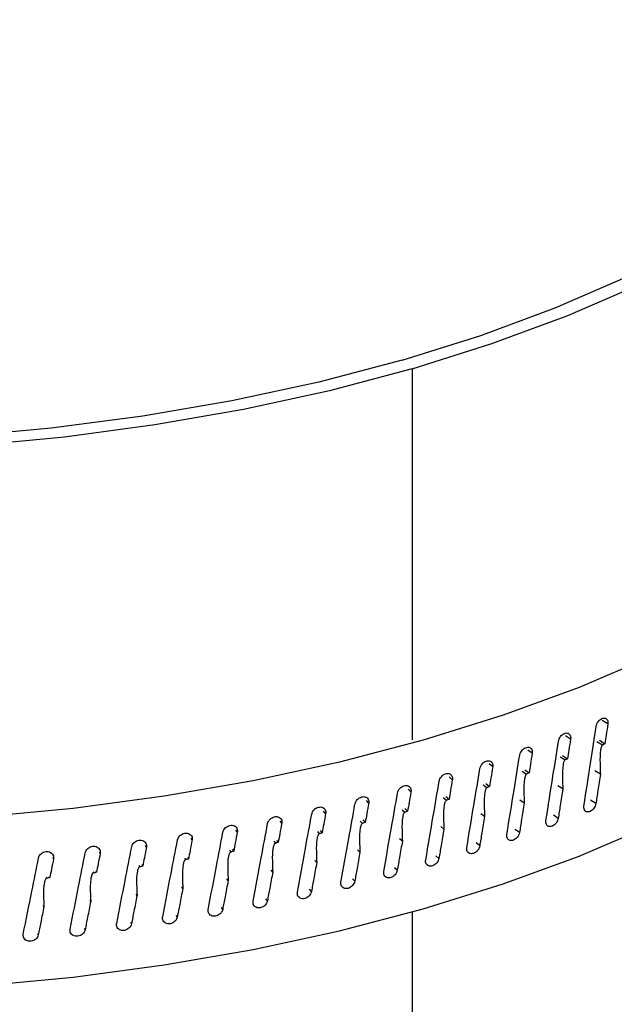
# Model space of a CAD drawing. Extents: x 22 to 39.8, y 23.1 to 34.3.
# Drawn here: x 25.3 to 25.4, y 30.2 to 30.3 of the extents above; entities that cross this region are included whole.
import ezdxf

# ---------------------------------------------------------------- set-up
doc = ezdxf.new("R2010")
doc.units = 0
doc.header["$LTSCALE"] = 0.2
doc.header["$MEASUREMENT"] = 0
doc.layers.get('0').update_dxf_attribs({"linetype": 'CONTINUOUS'})

# ---------------------------------------------------------------- blocks, each defined once
blk = doc.blocks.new('A$C02522142')
at = {"color": 7, "linetype": 'CONTINUOUS'}
for p, q in [((1.16841, 7.2214), (1.16841, 7.16064)), ((1.20044, 7.16324), (1.19952, 7.1638)), ((1.19434, 7.16078), (1.19353, 7.16132)), ((1.19865, 7.16035), (1.19957, 7.1598)), ((1.19905, 7.16057), (1.19996, 7.16001)), ((1.18805, 7.15844), (1.18734, 7.15895)), ((1.19263, 7.15788), (1.19344, 7.15735)), ((1.19303, 7.1581), (1.19384, 7.15756)), ((1.18159, 7.15621), (1.18098, 7.15669)), ((1.17497, 7.15411), (1.17444, 7.15456)), ((1.18642, 7.15553), (1.18712, 7.15503)), ((1.18683, 7.15574), (1.18754, 7.15523)), ((1.19921, 7.15503), (1.1983, 7.15557)), ((1.18003, 7.15329), (1.18064, 7.15282)), ((1.18045, 7.15349), (1.18106, 7.15302)), ((1.19306, 7.1526), (1.19227, 7.15311)), ((1.1682, 7.15214), (1.16774, 7.15256)), ((1.17347, 7.15118), (1.174, 7.15074)), ((1.1739, 7.15137), (1.17443, 7.15093)), ((1.16128, 7.1503), (1.16089, 7.15069)), ((1.18674, 7.15028), (1.18604, 7.15076)), ((1.19848, 7.1502), (1.19758, 7.15075)), ((1.15423, 7.14858), (1.1539, 7.14894)), ((1.16675, 7.1492), (1.1672, 7.14879)), ((1.16719, 7.14938), (1.16764, 7.14896)), ((1.18025, 7.14808), (1.17964, 7.14854)), ((1.19231, 7.14778), (1.19152, 7.1483)), ((1.14705, 7.147), (1.14678, 7.14733)), ((1.15988, 7.14735), (1.16026, 7.14696)), ((1.16033, 7.14752), (1.16072, 7.14713)), ((1.1736, 7.14601), (1.17307, 7.14643)), ((1.13976, 7.14556), (1.13954, 7.14586)), ((1.15287, 7.14562), (1.15319, 7.14527)), ((1.15333, 7.14579), (1.15365, 7.14543)), ((1.18597, 7.14547), (1.18528, 7.14597)), ((1.12488, 7.14309), (1.12475, 7.14333)), ((1.13237, 7.14425), (1.13219, 7.14452)), ((1.14573, 7.14403), (1.146, 7.14371)), ((1.1462, 7.14419), (1.14647, 7.14386)), ((1.16679, 7.14406), (1.16634, 7.14446)), ((1.17946, 7.14329), (1.17886, 7.14376)), ((1.11731, 7.14206), (1.11721, 7.14228)), ((1.1316, 7.1414), (1.13177, 7.14113)), ((1.13848, 7.14258), (1.1387, 7.14228)), ((1.13895, 7.14272), (1.13917, 7.14242)), ((1.15985, 7.14224), (1.15946, 7.14261)), ((1.17278, 7.14123), (1.17227, 7.14167)), ((1.10967, 7.14118), (1.1096, 7.14137)), ((1.12365, 7.14009), (1.12379, 7.13985)), ((1.12414, 7.14022), (1.12428, 7.13998)), ((1.13111, 7.14126), (1.13129, 7.141)), ((1.15277, 7.14056), (1.15245, 7.1409)), ((1.10848, 7.13817), (1.10856, 7.13799)), ((1.10898, 7.13828), (1.10906, 7.13809)), ((1.11611, 7.13906), (1.11621, 7.13885)), ((1.1166, 7.13918), (1.1167, 7.13896)), ((1.14557, 7.139), (1.1453, 7.13932)), ((1.16596, 7.1393), (1.16552, 7.13971)), ((1.13084, 7.13631), (1.13067, 7.13657)), ((1.13826, 7.13759), (1.13804, 7.13787)), ((1.159, 7.1375), (1.15862, 7.13788)), ((1.12334, 7.13517), (1.12321, 7.1354)), ((1.1519, 7.13583), (1.15159, 7.13618)), ((1.1081, 7.13333), (1.10803, 7.1335)), ((1.11575, 7.13418), (1.11565, 7.13438)), ((1.14469, 7.13429), (1.14443, 7.13461)), ((1.12994, 7.13163), (1.12978, 7.13189)), ((1.13737, 7.13289), (1.13716, 7.13318)), ((1.16841, 7.13248), (1.16841, 6.93905)), ((1.12243, 7.13051), (1.1223, 7.13074)), ((1.10717, 7.1287), (1.1071, 7.12888)), ((1.11483, 7.12953), (1.11474, 7.12974))]:
    blk.add_line(p, q, dxfattribs=at)
at = {"color": 7, "linetype": 'CONTINUOUS', "flags": 128}
for points in [[(1.16841, 7.2214), (1.18146, 7.22551), (1.19386, 7.2301), (1.20553, 7.23514), (1.2164, 7.24062), (1.2264, 7.24649), (1.23549, 7.25272), (1.24361, 7.25928), (1.25071, 7.26612), (1.25676, 7.27322), (1.26171, 7.28053)], [(1.16678, 7.22281), (1.17962, 7.22685), (1.19182, 7.23137), (1.2033, 7.23633), (1.21399, 7.24172), (1.22384, 7.24749), (1.23278, 7.25362), (1.24077, 7.26007), (1.24775, 7.26681), (1.2537, 7.27379), (1.25857, 7.28098)], [(1.16841, 7.2214), (1.15484, 7.21781), (1.14077, 7.21475), (1.12628, 7.21221), (1.11146, 7.21022), (1.09638, 7.2088)], [(1.16678, 7.22281), (1.15309, 7.2192), (1.13889, 7.21613), (1.12427, 7.21361), (1.10929, 7.21165), (1.09407, 7.21028)], [(1.27013, 7.27367), (1.27062, 7.27253), (1.27324, 7.26493), (1.27473, 7.25725), (1.27508, 7.24954), (1.27428, 7.24183), (1.27235, 7.23418), (1.26929, 7.22662), (1.26512, 7.21919), (1.25987, 7.21194), (1.25355, 7.2049), (1.24621, 7.19811), (1.23789, 7.19162), (1.22863, 7.18545), (1.21848, 7.17964), (1.2075, 7.17422), (1.19575, 7.16922), (1.18329, 7.16467), (1.17019, 7.16059), (1.15652, 7.15701), (1.14236, 7.15394), (1.12779, 7.15141), (1.11288, 7.14942), (1.09772, 7.14799)], [(1.09772, 7.12038), (1.11288, 7.12181), (1.12779, 7.1238), (1.14236, 7.12633), (1.15652, 7.1294), (1.17019, 7.13298), (1.18329, 7.13706), (1.19575, 7.14161), (1.2075, 7.14661), (1.21848, 7.15203), (1.22863, 7.15784), (1.23789, 7.16401), (1.24621, 7.1705), (1.25355, 7.17729), (1.25987, 7.18433), (1.26512, 7.19158), (1.26929, 7.19901), (1.27235, 7.20657), (1.27428, 7.21422), (1.27508, 7.22193), (1.2751, 7.22344)]]:
    blk.add_lwpolyline(points, dxfattribs=at)
at = {"color": 7, "linetype": 'CONTINUOUS'}
for points, knots in [([(0.7937, 7.19774), (0.78832, 7.20316), (0.77759, 7.21396), (0.7659, 7.23152), (0.75762, 7.24978), (0.75318, 7.26862), (0.75253, 7.28776), (0.7557, 7.30698), (0.76265, 7.32602), (0.77328, 7.34463), (0.78746, 7.3626), (0.80501, 7.37968), (0.82571, 7.39566), (0.8493, 7.41034), (0.87551, 7.42353), (0.90398, 7.43507), (0.93439, 7.44481), (0.96635, 7.45262), (0.99945, 7.4584), (1.03328, 7.4621), (1.06743, 7.46365), (1.10145, 7.46304), (1.13491, 7.46029), (1.16739, 7.45542), (1.19849, 7.44851), (1.22779, 7.43965), (1.25494, 7.42895), (1.27952, 7.41654), (1.30157, 7.40265), (1.31363, 7.39224), (1.31968, 7.38701)], [0, 0, 0, 0, 0.03578, 0.071333, 0.107111, 0.142893, 0.178449, 0.214226, 0.25001, 0.285565, 0.321339, 0.357125, 0.392678, 0.42844, 0.464236, 0.499787, 0.535538, 0.571344, 0.606896, 0.642641, 0.678453, 0.714007, 0.749749, 0.785565, 0.82112, 0.856865, 0.892679, 0.928236, 0.963987, 1, 1, 1, 1]), ([(1.30298, 7.36599), (1.298, 7.37035), (1.2881, 7.37901), (1.27041, 7.39069), (1.25109, 7.40119), (1.22991, 7.41051), (1.20702, 7.41859), (1.18253, 7.42535), (1.15692, 7.43067), (1.13041, 7.4345), (1.10318, 7.43682), (1.07552, 7.4376), (1.04757, 7.43683), (1.02172, 7.43467), (0.99796, 7.43147), (0.97653, 7.42759), (0.95551, 7.42276), (0.93496, 7.41699), (0.9178, 7.41121), (0.90367, 7.40578), (0.89238, 7.40101), (0.88112, 7.39577), (0.87058, 7.39038), (0.86063, 7.3848), (0.85116, 7.37901), (0.84157, 7.37259), (0.83229, 7.36571), (0.82311, 7.35817), (0.81452, 7.35025), (0.80636, 7.3417), (0.79907, 7.33295), (0.79273, 7.32409), (0.7876, 7.31559), (0.78261, 7.30576), (0.77826, 7.2946), (0.77522, 7.28187), (0.77386, 7.2716), (0.77415, 7.26554), (0.77424, 7.2636)], [0, 0, 0, 0, 0.038177, 0.075816, 0.11292, 0.149489, 0.187031, 0.224442, 0.261722, 0.298874, 0.336025, 0.373399, 0.410537, 0.448201, 0.477523, 0.507425, 0.537086, 0.56678, 0.597423, 0.615133, 0.633451, 0.652378, 0.671913, 0.688788, 0.706863, 0.72614, 0.746616, 0.766353, 0.789186, 0.810626, 0.833396, 0.856085, 0.876892, 0.895816, 0.9274, 0.956786, 0.986177, 1, 1, 1, 1]), ([(1.11849, 6.89373), (1.11295, 6.89938), (1.10248, 6.91005), (1.08769, 6.92504), (1.07474, 6.93812), (1.06361, 6.94932), (1.05428, 6.95868), (1.0462, 6.96676), (1.03873, 6.97422), (1.03125, 6.98167), (1.01704, 6.9958), (0.99608, 7.01652), (0.96981, 7.04228), (0.94502, 7.06641), (0.92242, 7.08825), (0.90524, 7.10473), (0.89275, 7.11667), (0.88358, 7.12541), (0.87244, 7.136), (0.85929, 7.14844), (0.84414, 7.16272), (0.82698, 7.17882), (0.81487, 7.19009), (0.80848, 7.19604)], [0, 0, 0, 0, 0.05367, 0.101423, 0.14326, 0.179183, 0.209191, 0.233574, 0.257411, 0.281543, 0.30597, 0.394999, 0.484369, 0.560199, 0.634899, 0.703044, 0.726304, 0.755762, 0.791682, 0.834064, 0.882911, 0.938222, 1, 1, 1, 1]), ([(1.19851, 7.16283), (1.19854, 7.16296), (1.1986, 7.16323), (1.19882, 7.16361), (1.19911, 7.16393), (1.19944, 7.16414), (1.19977, 7.16423), (1.20007, 7.16419), (1.2003, 7.16401), (1.20044, 7.16375), (1.20045, 7.16354), (1.20046, 7.16344)], [0, 0, 0, 0, 0.113846, 0.227691, 0.341536, 0.455381, 0.569226, 0.683076, 0.796928, 0.910779, 1, 1, 1, 1]), ([(1.19652, 7.1498), (1.1969, 7.15224), (1.19756, 7.15658), (1.19822, 7.16092), (1.19851, 7.16283)], [0, 0, 0, 0, 0.560611, 1, 1, 1, 1]), ([(1.20044, 7.16324), (1.20035, 7.16264), (1.20019, 7.16156), (1.20003, 7.16049), (1.19996, 7.16001)], [0, 0, 0, 0, 0.560148, 1, 1, 1, 1]), ([(1.20046, 7.16344), (1.20046, 7.16341), (1.20046, 7.16334), (1.20045, 7.16327), (1.20044, 7.16324)], [0, 0, 0, 0, 0.5588299, 1, 1, 1, 1]), ([(1.19234, 7.16041), (1.19237, 7.16054), (1.19244, 7.16081), (1.19266, 7.16118), (1.19296, 7.16149), (1.1933, 7.1617), (1.19364, 7.16179), (1.19395, 7.16174), (1.19419, 7.16156), (1.19433, 7.16129), (1.19435, 7.16108), (1.19435, 7.16098)], [0, 0, 0, 0, 0.113846, 0.227691, 0.341536, 0.455381, 0.569226, 0.683076, 0.796928, 0.910779, 1, 1, 1, 1]), ([(1.19434, 7.16078), (1.19424, 7.16018), (1.19408, 7.15911), (1.19391, 7.15803), (1.19384, 7.15756)], [0, 0, 0, 0, 0.560148, 1, 1, 1, 1]), ([(1.19435, 7.16098), (1.19435, 7.16095), (1.19435, 7.16088), (1.19434, 7.16081), (1.19434, 7.16078)], [0, 0, 0, 0, 0.55883, 1, 1, 1, 1]), ([(1.186, 7.15811), (1.18603, 7.15824), (1.1861, 7.1585), (1.18633, 7.15887), (1.18663, 7.15918), (1.18698, 7.15938), (1.18734, 7.15946), (1.18765, 7.1594), (1.1879, 7.15922), (1.18804, 7.15895), (1.18806, 7.15873), (1.18807, 7.15864)], [0, 0, 0, 0, 0.113846, 0.227691, 0.341536, 0.455381, 0.569226, 0.683076, 0.796928, 0.910779, 1, 1, 1, 1]), ([(1.1903, 7.14742), (1.19068, 7.14985), (1.19137, 7.15418), (1.19205, 7.15851), (1.19234, 7.16041)], [0, 0, 0, 0, 0.560611, 1, 1, 1, 1]), ([(1.19957, 7.1598), (1.19955, 7.15979), (1.19951, 7.15976), (1.19945, 7.15967), (1.19933, 7.15942), (1.19914, 7.15843), (1.19915, 7.15694), (1.19919, 7.15563), (1.19921, 7.15503)], [0, 0, 0, 0, 0.012213, 0.028835, 0.05996, 0.15941, 0.614933, 1, 1, 1, 1]), ([(1.19996, 7.16001), (1.19989, 7.15997), (1.19976, 7.1599), (1.19963, 7.15983), (1.19957, 7.1598)], [0, 0, 0, 0, 0.56027, 1, 1, 1, 1]), ([(1.1839, 7.14515), (1.18429, 7.14757), (1.185, 7.15189), (1.18569, 7.15621), (1.186, 7.15811)], [0, 0, 0, 0, 0.560611, 1, 1, 1, 1]), ([(1.18805, 7.15844), (1.18795, 7.15784), (1.18778, 7.15677), (1.18761, 7.1557), (1.18754, 7.15523)], [0, 0, 0, 0, 0.560148, 1, 1, 1, 1]), ([(1.18807, 7.15864), (1.18807, 7.1586), (1.18806, 7.15854), (1.18805, 7.15847), (1.18805, 7.15844)], [0, 0, 0, 0, 0.55883, 1, 1, 1, 1]), ([(1.19384, 7.15756), (1.19376, 7.15752), (1.19363, 7.15746), (1.1935, 7.15739), (1.19344, 7.15735)], [0, 0, 0, 0, 0.56027, 1, 1, 1, 1]), ([(1.17734, 7.14301), (1.17774, 7.14542), (1.17846, 7.14972), (1.17917, 7.15403), (1.17949, 7.15592)], [0, 0, 0, 0, 0.560611, 1, 1, 1, 1]), ([(1.17949, 7.15592), (1.17952, 7.15605), (1.17959, 7.15631), (1.17983, 7.15668), (1.18014, 7.15698), (1.1805, 7.15718), (1.18086, 7.15725), (1.18119, 7.15718), (1.18144, 7.157), (1.18158, 7.15673), (1.1816, 7.15651), (1.18161, 7.15642)], [0, 0, 0, 0, 0.113846, 0.227691, 0.341536, 0.455381, 0.569226, 0.683076, 0.796928, 0.910779, 1, 1, 1, 1]), ([(1.18159, 7.15621), (1.18149, 7.15562), (1.18132, 7.15455), (1.18114, 7.15349), (1.18106, 7.15302)], [0, 0, 0, 0, 0.560148, 1, 1, 1, 1]), ([(1.18161, 7.15642), (1.18161, 7.15638), (1.18161, 7.15631), (1.1816, 7.15624), (1.18159, 7.15621)], [0, 0, 0, 0, 0.55883, 1, 1, 1, 1]), ([(1.19344, 7.15735), (1.19342, 7.15734), (1.19338, 7.15732), (1.19331, 7.15723), (1.19319, 7.15699), (1.19299, 7.156), (1.193, 7.15451), (1.19304, 7.1532), (1.19306, 7.1526)], [0, 0, 0, 0, 0.012224, 0.0288045, 0.0598489, 0.1588802, 0.6116803, 1, 1, 1, 1]), ([(1.17282, 7.15386), (1.17285, 7.15399), (1.17292, 7.15425), (1.17316, 7.15462), (1.17348, 7.15491), (1.17385, 7.1551), (1.17422, 7.15516), (1.17455, 7.15509), (1.17481, 7.1549), (1.17496, 7.15463), (1.17498, 7.15441), (1.17499, 7.15432)], [0, 0, 0, 0, 0.113846, 0.227691, 0.341536, 0.455381, 0.569226, 0.683076, 0.796928, 0.910779, 1, 1, 1, 1]), ([(1.17499, 7.15432), (1.17499, 7.15428), (1.17499, 7.15421), (1.17497, 7.15414), (1.17497, 7.15411)], [0, 0, 0, 0, 0.55883, 1, 1, 1, 1]), ([(1.18712, 7.15503), (1.18711, 7.15502), (1.18706, 7.15499), (1.18699, 7.1549), (1.18688, 7.15467), (1.18667, 7.15368), (1.18668, 7.15219), (1.18672, 7.15088), (1.18674, 7.15028)], [0, 0, 0, 0, 0.012213, 0.028843, 0.059948, 0.159191, 0.613392, 1, 1, 1, 1]), ([(1.18754, 7.15523), (1.18746, 7.15519), (1.18732, 7.15513), (1.18719, 7.15506), (1.18712, 7.15503)], [0, 0, 0, 0, 0.56027, 1, 1, 1, 1]), ([(1.19921, 7.15503), (1.19907, 7.15413), (1.19883, 7.15252), (1.19858, 7.15091), (1.19848, 7.1502)], [0, 0, 0, 0, 0.5602293, 1, 1, 1, 1]), ([(1.166, 7.15193), (1.16603, 7.15206), (1.1661, 7.15232), (1.16635, 7.15268), (1.16668, 7.15296), (1.16705, 7.15314), (1.16743, 7.1532), (1.16777, 7.15313), (1.16803, 7.15293), (1.16819, 7.15265), (1.16821, 7.15244), (1.16821, 7.15234)], [0, 0, 0, 0, 0.113846, 0.227691, 0.341536, 0.455381, 0.569226, 0.683076, 0.796928, 0.910779, 1, 1, 1, 1]), ([(1.17062, 7.14099), (1.17103, 7.1434), (1.17176, 7.14768), (1.1725, 7.15198), (1.17282, 7.15386)], [0, 0, 0, 0, 0.560611, 1, 1, 1, 1]), ([(1.17497, 7.15411), (1.17487, 7.15352), (1.17469, 7.15246), (1.17451, 7.15139), (1.17443, 7.15093)], [0, 0, 0, 0, 0.560148, 1, 1, 1, 1]), ([(1.18064, 7.15282), (1.18062, 7.15281), (1.18058, 7.15279), (1.18051, 7.1527), (1.18039, 7.15246), (1.18017, 7.15148), (1.18018, 7.15), (1.18023, 7.14869), (1.18025, 7.14808)], [0, 0, 0, 0, 0.012187, 0.028936, 0.05995, 0.159183, 0.613272, 1, 1, 1, 1]), ([(1.18106, 7.15302), (1.18099, 7.15298), (1.18084, 7.15292), (1.1807, 7.15285), (1.18064, 7.15282)], [0, 0, 0, 0, 0.56027, 1, 1, 1, 1]), ([(1.15903, 7.15013), (1.15907, 7.15025), (1.15914, 7.15051), (1.1594, 7.15087), (1.15973, 7.15115), (1.16011, 7.15132), (1.1605, 7.15137), (1.16084, 7.15129), (1.16111, 7.15109), (1.16127, 7.15081), (1.16129, 7.15059), (1.1613, 7.1505)], [0, 0, 0, 0, 0.113846, 0.227691, 0.341536, 0.455381, 0.569226, 0.683076, 0.796928, 0.910779, 1, 1, 1, 1]), ([(1.16375, 7.1391), (1.16417, 7.1415), (1.16492, 7.14577), (1.16567, 7.15005), (1.166, 7.15193)], [0, 0, 0, 0, 0.5606106, 1, 1, 1, 1]), ([(1.1682, 7.15214), (1.16809, 7.15155), (1.16791, 7.15049), (1.16773, 7.14943), (1.16764, 7.14896)], [0, 0, 0, 0, 0.560148, 1, 1, 1, 1]), ([(1.16821, 7.15234), (1.16821, 7.1523), (1.16821, 7.15224), (1.1682, 7.15217), (1.1682, 7.15214)], [0, 0, 0, 0, 0.55883, 1, 1, 1, 1]), ([(1.19306, 7.1526), (1.19292, 7.1517), (1.19267, 7.15009), (1.19242, 7.14848), (1.19231, 7.14778)], [0, 0, 0, 0, 0.5602293, 1, 1, 1, 1]), ([(1.15194, 7.14845), (1.15198, 7.14858), (1.15205, 7.14884), (1.15231, 7.14919), (1.15265, 7.14946), (1.15304, 7.14963), (1.15343, 7.14967), (1.15378, 7.14958), (1.15406, 7.14938), (1.15422, 7.14909), (1.15424, 7.14888), (1.15424, 7.14878)], [0, 0, 0, 0, 0.113846, 0.227691, 0.341536, 0.455381, 0.569226, 0.683076, 0.796928, 0.910779, 1, 1, 1, 1]), ([(1.15674, 7.13734), (1.15717, 7.13973), (1.15794, 7.14399), (1.1587, 7.14825), (1.15903, 7.15013)], [0, 0, 0, 0, 0.560611, 1, 1, 1, 1]), ([(1.16128, 7.1503), (1.16117, 7.1497), (1.16099, 7.14865), (1.1608, 7.14759), (1.16072, 7.14713)], [0, 0, 0, 0, 0.560148, 1, 1, 1, 1]), ([(1.1613, 7.1505), (1.1613, 7.15046), (1.16129, 7.15039), (1.16128, 7.15033), (1.16128, 7.1503)], [0, 0, 0, 0, 0.55883, 1, 1, 1, 1]), ([(1.174, 7.15074), (1.17398, 7.15073), (1.17394, 7.15071), (1.17386, 7.15062), (1.17374, 7.15039), (1.17352, 7.14941), (1.17353, 7.14792), (1.17357, 7.14661), (1.1736, 7.14601)], [0, 0, 0, 0, 0.0121863, 0.0289359, 0.0599447, 0.1591737, 0.6131464, 1, 1, 1, 1]), ([(1.17443, 7.15093), (1.17435, 7.15089), (1.17421, 7.15083), (1.17406, 7.15077), (1.174, 7.15074)], [0, 0, 0, 0, 0.56027, 1, 1, 1, 1]), ([(1.18674, 7.15028), (1.1866, 7.14938), (1.18634, 7.14778), (1.18608, 7.14618), (1.18597, 7.14547)], [0, 0, 0, 0, 0.560229, 1, 1, 1, 1]), ([(1.19848, 7.1502), (1.19845, 7.15007), (1.19839, 7.1498), (1.19817, 7.14942), (1.19788, 7.14911), (1.19755, 7.14889), (1.19721, 7.14881), (1.1969, 7.14885), (1.19667, 7.14903), (1.19652, 7.14931), (1.1965, 7.14959), (1.19652, 7.14976), (1.19652, 7.1498)], [0, 0, 0, 0, 0.107371, 0.2147421, 0.3221127, 0.4294828, 0.5368539, 0.6442285, 0.7516062, 0.858982, 0.9663512, 1, 1, 1, 1]), ([(1.14473, 7.14692), (1.14476, 7.14705), (1.14484, 7.1473), (1.1451, 7.14764), (1.14544, 7.14791), (1.14584, 7.14807), (1.14624, 7.14811), (1.1466, 7.14801), (1.14688, 7.1478), (1.14704, 7.14751), (1.14706, 7.1473), (1.14707, 7.1472)], [0, 0, 0, 0, 0.113846, 0.227691, 0.341536, 0.455381, 0.569226, 0.683076, 0.796928, 0.910779, 1, 1, 1, 1]), ([(1.14961, 7.13571), (1.15005, 7.13809), (1.15082, 7.14234), (1.1516, 7.14659), (1.15194, 7.14845)], [0, 0, 0, 0, 0.560611, 1, 1, 1, 1]), ([(1.15423, 7.14858), (1.15412, 7.14799), (1.15393, 7.14694), (1.15374, 7.14589), (1.15365, 7.14543)], [0, 0, 0, 0, 0.560148, 1, 1, 1, 1]), ([(1.15424, 7.14878), (1.15424, 7.14875), (1.15424, 7.14868), (1.15423, 7.14861), (1.15423, 7.14858)], [0, 0, 0, 0, 0.55883, 1, 1, 1, 1]), ([(1.1672, 7.14879), (1.16718, 7.14878), (1.16714, 7.14875), (1.16706, 7.14867), (1.16693, 7.14844), (1.16671, 7.14746), (1.16672, 7.14597), (1.16677, 7.14466), (1.16679, 7.14406)], [0, 0, 0, 0, 0.012216, 0.028837, 0.059963, 0.159415, 0.614961, 1, 1, 1, 1]), ([(1.16764, 7.14896), (1.16756, 7.14893), (1.16741, 7.14887), (1.16727, 7.14881), (1.1672, 7.14879)], [0, 0, 0, 0, 0.56027, 1, 1, 1, 1]), ([(1.18025, 7.14808), (1.1801, 7.14719), (1.17984, 7.14559), (1.17957, 7.14399), (1.17946, 7.14329)], [0, 0, 0, 0, 0.560229, 1, 1, 1, 1]), ([(1.1374, 7.14552), (1.13744, 7.14564), (1.13752, 7.1459), (1.13778, 7.14624), (1.13813, 7.1465), (1.13853, 7.14665), (1.13894, 7.14668), (1.1393, 7.14658), (1.13959, 7.14636), (1.13975, 7.14607), (1.13977, 7.14585), (1.13978, 7.14576)], [0, 0, 0, 0, 0.113846, 0.227691, 0.341536, 0.455381, 0.569226, 0.683076, 0.796928, 0.910779, 1, 1, 1, 1]), ([(1.14236, 7.13422), (1.1428, 7.13659), (1.14359, 7.14082), (1.14438, 7.14506), (1.14473, 7.14692)], [0, 0, 0, 0, 0.560611, 1, 1, 1, 1]), ([(1.14705, 7.147), (1.14694, 7.14641), (1.14675, 7.14537), (1.14655, 7.14432), (1.14647, 7.14386)], [0, 0, 0, 0, 0.560148, 1, 1, 1, 1]), ([(1.14707, 7.1472), (1.14707, 7.14717), (1.14707, 7.1471), (1.14705, 7.14703), (1.14705, 7.147)], [0, 0, 0, 0, 0.55883, 1, 1, 1, 1]), ([(1.16026, 7.14696), (1.16024, 7.14695), (1.1602, 7.14693), (1.16012, 7.14685), (1.15999, 7.14662), (1.15976, 7.14565), (1.15977, 7.14416), (1.15982, 7.14285), (1.15985, 7.14224)], [0, 0, 0, 0, 0.012186, 0.028935, 0.059948, 0.159181, 0.613262, 1, 1, 1, 1]), ([(1.16072, 7.14713), (1.16063, 7.1471), (1.16048, 7.14704), (1.16033, 7.14699), (1.16026, 7.14696)], [0, 0, 0, 0, 0.56027, 1, 1, 1, 1]), ([(1.19231, 7.14778), (1.19228, 7.14765), (1.19222, 7.14738), (1.19199, 7.14701), (1.19169, 7.1467), (1.19135, 7.14649), (1.191, 7.14641), (1.19069, 7.14646), (1.19045, 7.14664), (1.1903, 7.14693), (1.19027, 7.14721), (1.19029, 7.14738), (1.1903, 7.14742)], [0, 0, 0, 0, 0.107371, 0.2147421, 0.3221127, 0.4294828, 0.5368539, 0.6442285, 0.7516062, 0.858982, 0.9663512, 1, 1, 1, 1]), ([(1.12998, 7.14426), (1.13002, 7.14438), (1.13009, 7.14463), (1.13036, 7.14497), (1.13072, 7.14522), (1.13112, 7.14537), (1.13153, 7.14539), (1.13191, 7.14528), (1.13219, 7.14506), (1.13236, 7.14477), (1.13238, 7.14455), (1.13239, 7.14445)], [0, 0, 0, 0, 0.113846, 0.227691, 0.341536, 0.455381, 0.569226, 0.683076, 0.796928, 0.910779, 1, 1, 1, 1]), ([(1.135, 7.13287), (1.13545, 7.13523), (1.13625, 7.13944), (1.13705, 7.14366), (1.1374, 7.14552)], [0, 0, 0, 0, 0.560611, 1, 1, 1, 1]), ([(1.13976, 7.14556), (1.13965, 7.14497), (1.13945, 7.14393), (1.13926, 7.14288), (1.13917, 7.14242)], [0, 0, 0, 0, 0.560148, 1, 1, 1, 1]), ([(1.13978, 7.14576), (1.13978, 7.14572), (1.13978, 7.14565), (1.13977, 7.14559), (1.13976, 7.14556)], [0, 0, 0, 0, 0.55883, 1, 1, 1, 1]), ([(1.15319, 7.14527), (1.15317, 7.14526), (1.15313, 7.14523), (1.15305, 7.14515), (1.15292, 7.14493), (1.15268, 7.14396), (1.15269, 7.14247), (1.15274, 7.14116), (1.15277, 7.14056)], [0, 0, 0, 0, 0.012216, 0.028837, 0.059963, 0.159415, 0.614962, 1, 1, 1, 1]), ([(1.15365, 7.14543), (1.15357, 7.1454), (1.15341, 7.14534), (1.15326, 7.14529), (1.15319, 7.14527)], [0, 0, 0, 0, 0.5602704, 1, 1, 1, 1]), ([(1.1736, 7.14601), (1.17344, 7.14512), (1.17317, 7.14352), (1.1729, 7.14193), (1.17278, 7.14123)], [0, 0, 0, 0, 0.5602293, 1, 1, 1, 1]), ([(1.18597, 7.14547), (1.18594, 7.14534), (1.18587, 7.14508), (1.18564, 7.14471), (1.18533, 7.1444), (1.18498, 7.1442), (1.18463, 7.14413), (1.1843, 7.14419), (1.18405, 7.14437), (1.1839, 7.14466), (1.18387, 7.14495), (1.1839, 7.14511), (1.1839, 7.14515)], [0, 0, 0, 0, 0.107371, 0.214742, 0.322113, 0.429483, 0.536854, 0.644229, 0.751606, 0.858982, 0.966351, 1, 1, 1, 1]), ([(1.11487, 7.14216), (1.11491, 7.14228), (1.11499, 7.14253), (1.11527, 7.14286), (1.11563, 7.1431), (1.11604, 7.14323), (1.11646, 7.14323), (1.11684, 7.14311), (1.11713, 7.14287), (1.1173, 7.14258), (1.11732, 7.14236), (1.11733, 7.14226)], [0, 0, 0, 0, 0.113846, 0.227691, 0.341536, 0.455381, 0.569226, 0.683076, 0.796928, 0.910779, 1, 1, 1, 1]), ([(1.12001, 7.13057), (1.12047, 7.13292), (1.12129, 7.13711), (1.12211, 7.1413), (1.12247, 7.14314)], [0, 0, 0, 0, 0.5606106, 1, 1, 1, 1]), ([(1.12247, 7.14314), (1.12251, 7.14326), (1.12258, 7.14351), (1.12285, 7.14384), (1.12321, 7.14409), (1.12362, 7.14423), (1.12404, 7.14424), (1.12441, 7.14412), (1.1247, 7.14389), (1.12487, 7.1436), (1.12489, 7.14338), (1.1249, 7.14329)], [0, 0, 0, 0, 0.113846, 0.227691, 0.341536, 0.455381, 0.569226, 0.683076, 0.796928, 0.910779, 1, 1, 1, 1]), ([(1.12488, 7.14309), (1.12477, 7.14251), (1.12457, 7.14147), (1.12436, 7.14043), (1.12428, 7.13998)], [0, 0, 0, 0, 0.560148, 1, 1, 1, 1]), ([(1.1249, 7.14329), (1.1249, 7.14325), (1.1249, 7.14318), (1.12489, 7.14312), (1.12488, 7.14309)], [0, 0, 0, 0, 0.55883, 1, 1, 1, 1]), ([(1.12755, 7.13165), (1.128, 7.134), (1.12881, 7.1382), (1.12962, 7.14241), (1.12998, 7.14426)], [0, 0, 0, 0, 0.560611, 1, 1, 1, 1]), ([(1.13237, 7.14425), (1.13226, 7.14367), (1.13206, 7.14263), (1.13186, 7.14159), (1.13177, 7.14113)], [0, 0, 0, 0, 0.560148, 1, 1, 1, 1]), ([(1.13239, 7.14445), (1.13239, 7.14442), (1.13238, 7.14435), (1.13237, 7.14428), (1.13237, 7.14425)], [0, 0, 0, 0, 0.55883, 1, 1, 1, 1]), ([(1.146, 7.14371), (1.14598, 7.1437), (1.14593, 7.14368), (1.14585, 7.1436), (1.14572, 7.14337), (1.14548, 7.14241), (1.14549, 7.14092), (1.14554, 7.13961), (1.14557, 7.139)], [0, 0, 0, 0, 0.0121862, 0.0289349, 0.0599453, 0.1591767, 0.6131838, 1, 1, 1, 1]), ([(1.14647, 7.14386), (1.14638, 7.14383), (1.14622, 7.14378), (1.14607, 7.14373), (1.146, 7.14371)], [0, 0, 0, 0, 0.56027, 1, 1, 1, 1]), ([(1.16679, 7.14406), (1.16664, 7.14317), (1.16636, 7.14158), (1.16608, 7.14), (1.16596, 7.1393)], [0, 0, 0, 0, 0.560229, 1, 1, 1, 1]), ([(1.17946, 7.14329), (1.17942, 7.14316), (1.17936, 7.1429), (1.17912, 7.14253), (1.1788, 7.14223), (1.17844, 7.14204), (1.17808, 7.14197), (1.17775, 7.14204), (1.17749, 7.14223), (1.17734, 7.14252), (1.17731, 7.1428), (1.17733, 7.14297), (1.17734, 7.14301)], [0, 0, 0, 0, 0.107371, 0.2147421, 0.3221127, 0.4294828, 0.5368539, 0.6442285, 0.7516062, 0.858982, 0.9663512, 1, 1, 1, 1]), ([(1.10721, 7.14132), (1.10725, 7.14145), (1.10733, 7.14169), (1.10761, 7.14201), (1.10797, 7.14225), (1.10839, 7.14237), (1.10881, 7.14236), (1.1092, 7.14224), (1.10949, 7.142), (1.10966, 7.14169), (1.10968, 7.14148), (1.10969, 7.14138)], [0, 0, 0, 0, 0.113846, 0.227691, 0.341536, 0.455381, 0.569226, 0.683076, 0.796928, 0.910779, 1, 1, 1, 1]), ([(1.11239, 7.12964), (1.11285, 7.13198), (1.11368, 7.13615), (1.11451, 7.14032), (1.11487, 7.14216)], [0, 0, 0, 0, 0.560611, 1, 1, 1, 1]), ([(1.11731, 7.14206), (1.1172, 7.14148), (1.11699, 7.14045), (1.11679, 7.13942), (1.1167, 7.13896)], [0, 0, 0, 0, 0.560148, 1, 1, 1, 1]), ([(1.11733, 7.14226), (1.11733, 7.14222), (1.11733, 7.14216), (1.11732, 7.14209), (1.11731, 7.14206)], [0, 0, 0, 0, 0.55883, 1, 1, 1, 1]), ([(1.1387, 7.14228), (1.13867, 7.14227), (1.13863, 7.14225), (1.13855, 7.14218), (1.13841, 7.14195), (1.13817, 7.141), (1.13818, 7.13951), (1.13823, 7.13819), (1.13826, 7.13759)], [0, 0, 0, 0, 0.012211, 0.028841, 0.059944, 0.159181, 0.613311, 1, 1, 1, 1]), ([(1.13917, 7.14242), (1.13908, 7.1424), (1.13892, 7.14235), (1.13876, 7.1423), (1.1387, 7.14228)], [0, 0, 0, 0, 0.56027, 1, 1, 1, 1]), ([(1.15985, 7.14224), (1.15969, 7.14136), (1.15941, 7.13977), (1.15912, 7.13819), (1.159, 7.1375)], [0, 0, 0, 0, 0.560229, 1, 1, 1, 1]), ([(1.10471, 7.12885), (1.10518, 7.13118), (1.10601, 7.13534), (1.10685, 7.1395), (1.10721, 7.14132)], [0, 0, 0, 0, 0.560611, 1, 1, 1, 1]), ([(1.10967, 7.14118), (1.10956, 7.1406), (1.10935, 7.13957), (1.10915, 7.13855), (1.10906, 7.13809)], [0, 0, 0, 0, 0.560148, 1, 1, 1, 1]), ([(1.10969, 7.14138), (1.10969, 7.14134), (1.10969, 7.14128), (1.10968, 7.14121), (1.10967, 7.14118)], [0, 0, 0, 0, 0.55883, 1, 1, 1, 1]), ([(1.12379, 7.13985), (1.12377, 7.13984), (1.12372, 7.13982), (1.12364, 7.13975), (1.1235, 7.13953), (1.12325, 7.13859), (1.12326, 7.1371), (1.12331, 7.13578), (1.12334, 7.13517)], [0, 0, 0, 0, 0.012186, 0.028935, 0.059945, 0.159177, 0.613185, 1, 1, 1, 1]), ([(1.12428, 7.13998), (1.12418, 7.13995), (1.12402, 7.13991), (1.12386, 7.13987), (1.12379, 7.13985)], [0, 0, 0, 0, 0.56027, 1, 1, 1, 1]), ([(1.13129, 7.141), (1.13127, 7.14099), (1.13122, 7.14097), (1.13114, 7.14089), (1.131, 7.14067), (1.13075, 7.13972), (1.13077, 7.13823), (1.13082, 7.13692), (1.13084, 7.13631)], [0, 0, 0, 0, 0.012213, 0.028843, 0.059947, 0.15919, 0.613381, 1, 1, 1, 1]), ([(1.13177, 7.14113), (1.13168, 7.1411), (1.13152, 7.14106), (1.13136, 7.14102), (1.13129, 7.141)], [0, 0, 0, 0, 0.56027, 1, 1, 1, 1]), ([(1.15277, 7.14056), (1.15261, 7.13967), (1.15232, 7.1381), (1.15203, 7.13652), (1.1519, 7.13583)], [0, 0, 0, 0, 0.560229, 1, 1, 1, 1]), ([(1.17278, 7.14123), (1.17275, 7.1411), (1.17268, 7.14084), (1.17244, 7.14048), (1.17212, 7.14019), (1.17175, 7.14), (1.17137, 7.13994), (1.17104, 7.14001), (1.17077, 7.1402), (1.17062, 7.1405), (1.17059, 7.14078), (1.17061, 7.14095), (1.17062, 7.14099)], [0, 0, 0, 0, 0.107371, 0.2147421, 0.3221127, 0.4294828, 0.5368539, 0.6442285, 0.7516062, 0.858982, 0.9663512, 1, 1, 1, 1]), ([(1.11621, 7.13885), (1.11618, 7.13884), (1.11612, 7.13881), (1.11604, 7.13873), (1.11594, 7.13857), (1.11582, 7.13822), (1.11571, 7.13751), (1.11567, 7.13612), (1.11572, 7.13495), (1.11575, 7.13418)], [0, 0, 0, 0, 0.017552, 0.035334, 0.063889, 0.123095, 0.254201, 0.509679, 1, 1, 1, 1]), ([(1.1167, 7.13896), (1.11661, 7.13894), (1.11645, 7.1389), (1.11628, 7.13886), (1.11621, 7.13885)], [0, 0, 0, 0, 0.56027, 1, 1, 1, 1]), ([(1.14557, 7.139), (1.1454, 7.13812), (1.14511, 7.13655), (1.14482, 7.13498), (1.14469, 7.13429)], [0, 0, 0, 0, 0.560229, 1, 1, 1, 1]), ([(1.16596, 7.1393), (1.16593, 7.13917), (1.16586, 7.13891), (1.16561, 7.13855), (1.16528, 7.13827), (1.1649, 7.13809), (1.16452, 7.13803), (1.16418, 7.13811), (1.16391, 7.13831), (1.16375, 7.13861), (1.16372, 7.13889), (1.16374, 7.13906), (1.16375, 7.1391)], [0, 0, 0, 0, 0.107371, 0.214742, 0.322113, 0.429483, 0.536854, 0.644229, 0.751606, 0.858982, 0.966351, 1, 1, 1, 1]), ([(1.10856, 7.13799), (1.10854, 7.13798), (1.10849, 7.13796), (1.1084, 7.13789), (1.10826, 7.13768), (1.10801, 7.13674), (1.10802, 7.13525), (1.10808, 7.13393), (1.1081, 7.13333)], [0, 0, 0, 0, 0.012211, 0.028841, 0.059944, 0.159181, 0.613311, 1, 1, 1, 1]), ([(1.10906, 7.13809), (1.10896, 7.13807), (1.1088, 7.13804), (1.10863, 7.138), (1.10856, 7.13799)], [0, 0, 0, 0, 0.56027, 1, 1, 1, 1]), ([(1.13826, 7.13759), (1.13809, 7.13671), (1.13779, 7.13514), (1.1375, 7.13358), (1.13737, 7.13289)], [0, 0, 0, 0, 0.560229, 1, 1, 1, 1]), ([(1.159, 7.1375), (1.15896, 7.13737), (1.15889, 7.13711), (1.15864, 7.13676), (1.15831, 7.13648), (1.15792, 7.1363), (1.15753, 7.13626), (1.15718, 7.13634), (1.15691, 7.13655), (1.15674, 7.13685), (1.15671, 7.13713), (1.15674, 7.1373), (1.15674, 7.13734)], [0, 0, 0, 0, 0.107371, 0.214742, 0.322113, 0.429483, 0.536854, 0.644229, 0.751606, 0.858982, 0.966351, 1, 1, 1, 1]), ([(1.12334, 7.13517), (1.12317, 7.1343), (1.12287, 7.13275), (1.12256, 7.13119), (1.12243, 7.13051)], [0, 0, 0, 0, 0.5602293, 1, 1, 1, 1]), ([(1.13084, 7.13631), (1.13067, 7.13544), (1.13037, 7.13388), (1.13007, 7.13232), (1.12994, 7.13163)], [0, 0, 0, 0, 0.560229, 1, 1, 1, 1]), ([(1.1519, 7.13583), (1.15187, 7.1357), (1.1518, 7.13544), (1.15154, 7.13509), (1.1512, 7.13482), (1.15081, 7.13465), (1.15041, 7.13461), (1.15005, 7.1347), (1.14978, 7.13492), (1.14961, 7.13522), (1.14958, 7.13551), (1.1496, 7.13567), (1.14961, 7.13571)], [0, 0, 0, 0, 0.107371, 0.214742, 0.322113, 0.429483, 0.536854, 0.644229, 0.751606, 0.858982, 0.966351, 1, 1, 1, 1]), ([(1.1081, 7.13333), (1.10793, 7.13246), (1.10762, 7.13092), (1.10731, 7.12938), (1.10717, 7.1287)], [0, 0, 0, 0, 0.560229, 1, 1, 1, 1]), ([(1.11575, 7.13418), (1.11558, 7.13331), (1.11528, 7.13176), (1.11497, 7.13021), (1.11483, 7.12953)], [0, 0, 0, 0, 0.560229, 1, 1, 1, 1]), ([(1.14469, 7.13429), (1.14465, 7.13416), (1.14458, 7.13391), (1.14432, 7.13356), (1.14397, 7.1333), (1.14358, 7.13314), (1.14317, 7.13311), (1.14281, 7.1332), (1.14253, 7.13342), (1.14236, 7.13373), (1.14233, 7.13401), (1.14235, 7.13418), (1.14236, 7.13422)], [0, 0, 0, 0, 0.107371, 0.214742, 0.322113, 0.429483, 0.536854, 0.644229, 0.751606, 0.858982, 0.966351, 1, 1, 1, 1]), ([(1.13737, 7.13289), (1.13733, 7.13276), (1.13726, 7.13251), (1.13699, 7.13217), (1.13664, 7.13191), (1.13624, 7.13176), (1.13583, 7.13174), (1.13546, 7.13184), (1.13517, 7.13206), (1.135, 7.13237), (1.13497, 7.13266), (1.13499, 7.13283), (1.135, 7.13287)], [0, 0, 0, 0, 0.107371, 0.214742, 0.322113, 0.429483, 0.536854, 0.644229, 0.751606, 0.858982, 0.966351, 1, 1, 1, 1]), ([(1.12243, 7.13051), (1.12239, 7.13039), (1.12231, 7.13013), (1.12204, 7.12981), (1.12168, 7.12956), (1.12127, 7.12942), (1.12085, 7.12941), (1.12048, 7.12953), (1.12018, 7.12977), (1.12001, 7.13008), (1.11997, 7.13037), (1.12, 7.13054), (1.12001, 7.13057)], [0, 0, 0, 0, 0.107371, 0.214742, 0.322113, 0.429483, 0.536854, 0.644229, 0.751606, 0.858982, 0.966351, 1, 1, 1, 1]), ([(1.12994, 7.13163), (1.1299, 7.1315), (1.12983, 7.13125), (1.12956, 7.13092), (1.12921, 7.13066), (1.1288, 7.13052), (1.12838, 7.13051), (1.12801, 7.13062), (1.12772, 7.13084), (1.12755, 7.13116), (1.12751, 7.13145), (1.12754, 7.13161), (1.12755, 7.13165)], [0, 0, 0, 0, 0.107371, 0.214742, 0.322113, 0.429483, 0.536854, 0.644229, 0.751606, 0.858982, 0.966351, 1, 1, 1, 1]), ([(1.10717, 7.1287), (1.10714, 7.12857), (1.10706, 7.12833), (1.10678, 7.12801), (1.10642, 7.12778), (1.106, 7.12766), (1.10557, 7.12766), (1.10519, 7.12779), (1.10489, 7.12804), (1.10471, 7.12836), (1.10468, 7.12865), (1.1047, 7.12882), (1.10471, 7.12885)], [0, 0, 0, 0, 0.107371, 0.214742, 0.322113, 0.429483, 0.536854, 0.644229, 0.751606, 0.858982, 0.966351, 1, 1, 1, 1]), ([(1.11483, 7.12953), (1.1148, 7.12941), (1.11472, 7.12916), (1.11444, 7.12883), (1.11408, 7.1286), (1.11367, 7.12847), (1.11325, 7.12847), (1.11286, 7.12859), (1.11257, 7.12883), (1.11239, 7.12915), (1.11236, 7.12944), (1.11238, 7.1296), (1.11239, 7.12964)], [0, 0, 0, 0, 0.107371, 0.214742, 0.322113, 0.429483, 0.536854, 0.644229, 0.751606, 0.858982, 0.966351, 1, 1, 1, 1])]:
    blk.add_open_spline(points, degree=3, knots=knots, dxfattribs=at)

msp = doc.modelspace()

# ---------------------------------------------------------------- block references
msp.add_blockref('A$C02522142', (24.206, 23.05261))

doc.saveas('drawing.dxf')
